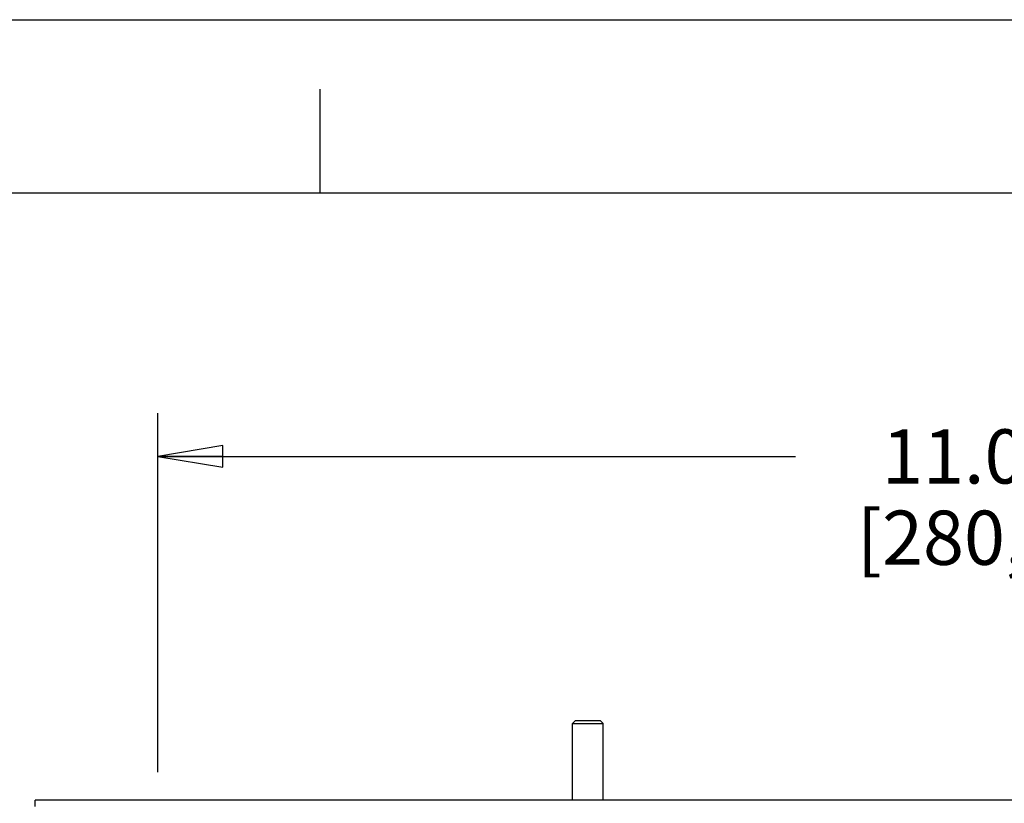
# Model space of a CAD drawing. Units: inches. Extents: x 0 to 34, y -22.6 to 22.
# Drawn here: x 11.6 to 14.5, y 19.7 to 22 of the extents above; entities that cross this region are included whole.
import ezdxf

# ---------------------------------------------------------------- set-up
doc = ezdxf.new("R2010")
doc.units = ezdxf.units.IN
doc.header["$LTSCALE"] = 1.87
doc.header["$MEASUREMENT"] = 0
doc.linetypes.add('HIDDEN', pattern=[0.2, 0.1, -0.1])
doc.layers.get('0').update_dxf_attribs({"linetype": 'CONTINUOUS'})
doc.layers.add('DEFAULT_2', color=8, linetype='HIDDEN')
doc.styles.get("Standard").update_dxf_attribs({"font": 'txt', "width": 0.8})
doc.dimstyles.new('DIMSTYLE_1', dxfattribs={"dimtxt": 0.15625, "dimasz": 0.1875, "dimexe": 0.18, "dimexo": 0.0625, "dimgap": 0.09, "dimtad": 0, "dimtih": 1, "dimtoh": 1, "dimzin": 4, "dimdsep": 46, "dimtxsty": 'STANDARD', "dimblk": 'CLOSED', "dimblk1": 'CLOSED', "dimblk2": 'CLOSED', "dimcen": 0.09, "dimadec": 0, "dimazin": 0, "dimtfac": 1, "dimtofl": 0, "dimtmove": 0, "dimatfit": 3, "dimldrblk": 'CLOSED', "dimfxl": 1, "dimtolj": 1, "dimtzin": 4, "dimarcsym": 0})

# ---------------------------------------------------------------- blocks, each defined once
blk = doc.blocks.new('_CLOSED')
at = {"color": 0, "linetype": 'BYBLOCK'}
for p, q in [((0, 0), (-1, 0.167)), ((-1, 0.167), (-1, -0.167)), ((-1, -0.167), (0, 0)), ((-1, 0), (0, 0))]:
    blk.add_line(p, q, dxfattribs=at)
blk = doc.blocks.new('*D1')
at = {"color": 2, "linetype": 'CONTINUOUS'}
for p, q in [((12.0321, 19.8303), (12.0321, 20.8657)), ((16.9927, 19.8303), (16.9927, 20.8657)), ((12.0321, 20.7407), (13.8718, 20.7407)), ((16.9927, 20.7407), (14.903, 20.7407))]:
    blk.add_line(p, q, dxfattribs=at)
at = {"color": 2, "linetype": 'CONTINUOUS', "xscale": 0.1875, "yscale": 0.1875, "zscale": 0.1875}
for p, rotation in [((12.0321, 20.7407), 180), ((16.9927, 20.7407), 359.9999732676)]:
    blk.add_blockref('_CLOSED', p, dxfattribs=dict(at, rotation=rotation))
at = {"color": 2, "linetype": 'CONTINUOUS', "insert": (14.3874, 20.8189), "char_height": 0.15625, "width": 0.875, "attachment_point": 2, "line_spacing_factor": 0.9}
blk.add_mtext('11.02\\P[280,0]', dxfattribs=at)

msp = doc.modelspace()

# ---------------------------------------------------------------- linework, layer by layer
at = {"color": 7, "linetype": 'CONTINUOUS'}
for p, q in [((0, 22), (34, 22)), ((12.5, 21.5), (12.5, 21.8)), ((33.5, 21.5), (0.5, 21.5)), ((13.2368, 19.9799), (13.228, 19.971)), ((13.2368, 19.9799), (13.3077, 19.9799)), ((13.3077, 19.9799), (13.3165, 19.971)), ((13.228, 19.7496), (13.228, 19.971)), ((13.228, 19.971), (13.3165, 19.971)), ((13.3165, 19.7496), (13.3165, 19.971)), ((11.6778, 19.7318), (11.6778, 19.7496)), ((11.8549, 19.7496), (11.6778, 19.7496)), ((17.3471, 19.7496), (11.8549, 19.7496))]:
    msp.add_line(p, q, dxfattribs=at)
at = {"layer": 'DEFAULT_2', "color": 8, "linetype": 'CONTINUOUS'}
msp.add_line((0, 22), (34, 22), dxfattribs=at)

# ---------------------------------------------------------------- dimensions: what is measured, and where the dimension line sits
at = {"color": 2, "linetype": 'CONTINUOUS'}
dim = msp.add_linear_dim(base=(16.9927, 20.7407), p1=(12.0321, 19.8303), p2=(16.9927, 19.8303), angle=360, text='11.02\\P[280,0]', dimstyle='DIMSTYLE_1', dxfattribs=at)
dim.commit()
dim.dimension.update_dxf_attribs({"geometry": '*D1', "text_midpoint": (13.9499, 20.6236), "dimtype": 160})

doc.saveas('drawing.dxf')
